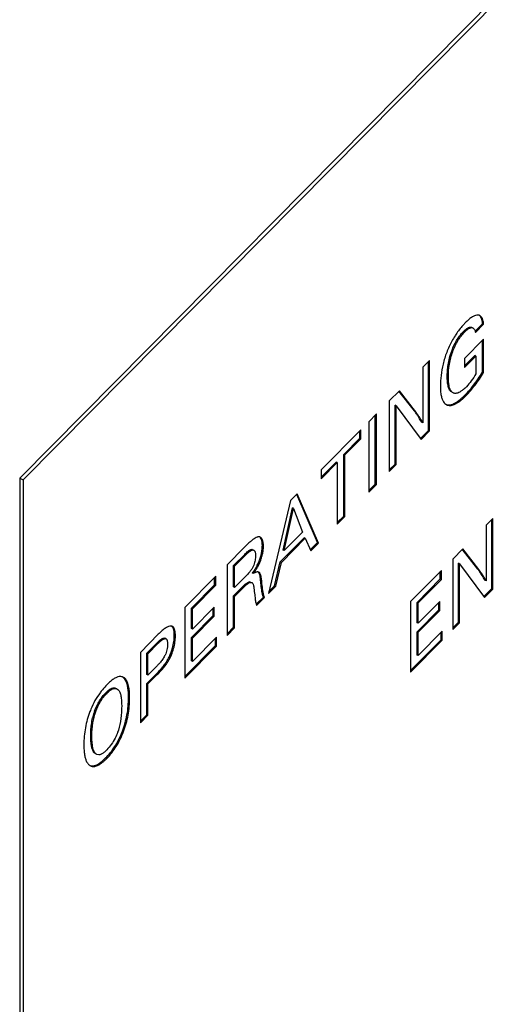
# Model space of a CAD drawing. Units: inches. Extents: x -169 to 275, y -212 to 89.
# Drawn here: x 170 to 172, y 8 to 11 of the extents above; entities that cross this region are included whole.
import ezdxf

# ---------------------------------------------------------------- set-up
doc = ezdxf.new("R2010")
doc.units = ezdxf.units.IN
doc.header["$LTSCALE"] = 1.87
doc.header["$MEASUREMENT"] = 0
doc.layers.get('0').update_dxf_attribs({"linetype": 'CONTINUOUS'})

msp = doc.modelspace()

# ---------------------------------------------------------------- linework, layer by layer
at = {"color": 7}
for p, q in [((174.2613, 13.8103), (170.2462, 9.7557)), ((174.2741, 13.8039), (170.2591, 9.7493)), ((171.9698, 10.3671), (171.9673, 10.3674)), ((171.9576, 10.3078), (171.9843, 10.3349)), ((171.9576, 10.3017), (171.9884, 10.3328)), ((171.9884, 10.3328), (171.9843, 10.3349)), ((171.9167, 10.3038), (171.9126, 10.3058)), ((171.9568, 10.3052), (171.9576, 10.3017)), ((171.9882, 10.277), (171.9167, 10.2048)), ((171.9841, 10.1535), (171.9841, 10.2729)), ((171.9882, 10.1514), (171.9882, 10.277)), ((171.8724, 10.23), (171.8683, 10.2321)), ((171.9167, 10.1768), (171.9554, 10.2159)), ((171.9167, 10.1707), (171.9595, 10.2138)), ((171.9167, 10.2048), (171.9167, 10.1707)), ((171.9595, 10.2138), (171.9554, 10.2159)), ((171.9595, 10.2138), (171.9595, 10.147)), ((171.7851, 10.1975), (171.7595, 10.1717)), ((171.7595, 10.1717), (171.7595, 9.9628)), ((171.781, 9.9344), (171.781, 10.1934)), ((171.7851, 9.9324), (171.7851, 10.1975)), ((171.8559, 10.1344), (171.8518, 10.1364)), ((171.9882, 10.1514), (171.9841, 10.1535)), ((171.6718, 10.083), (171.6342, 10.0451)), ((171.7283, 10.0075), (171.6702, 10.0818)), ((171.7324, 10.0054), (171.6718, 10.083)), ((171.9222, 10.0651), (171.9181, 10.0671)), ((171.6342, 10.0451), (171.6342, 9.7799)), ((171.6558, 9.8079), (171.6558, 10.0291)), ((171.6599, 10.0271), (171.6558, 10.0291)), ((171.6599, 9.8059), (171.6599, 10.0271)), ((171.6599, 10.0271), (171.7535, 9.9004)), ((171.8494, 10.0307), (171.8517, 10.0297)), ((171.8517, 10.0297), (171.8495, 10.0308)), ((171.5856, 9.9961), (171.5572, 9.9673)), ((171.5815, 9.7329), (171.5815, 9.9919)), ((171.5856, 9.7309), (171.5856, 9.9961)), ((171.7324, 10.0054), (171.7283, 10.0075)), ((171.7464, 9.9854), (171.7423, 9.9874)), ((171.7481, 9.9783), (171.7423, 9.9874)), ((171.5572, 9.9673), (171.5572, 9.7022)), ((171.7595, 9.9628), (171.7554, 9.9649)), ((171.5271, 9.937), (171.3783, 9.7867)), ((171.523, 9.9052), (171.523, 9.9328)), ((171.5271, 9.9032), (171.5271, 9.937)), ((171.7504, 9.9034), (171.781, 9.9344)), ((171.7535, 9.9004), (171.7851, 9.9324)), ((171.7851, 9.9324), (171.781, 9.9344)), ((171.4628, 9.8444), (171.523, 9.9052)), ((171.4669, 9.8423), (171.5271, 9.9032)), ((171.5271, 9.9032), (171.523, 9.9052)), ((171.4669, 9.8423), (171.4628, 9.8444)), ((171.4628, 9.613), (171.4628, 9.8444)), ((171.4669, 9.611), (171.4669, 9.8423)), ((171.3783, 9.7591), (171.4343, 9.8156)), ((171.3783, 9.7529), (171.4384, 9.8136)), ((171.4384, 9.8136), (171.4343, 9.8156)), ((171.4384, 9.8136), (171.4384, 9.5822)), ((171.6342, 9.7861), (171.6558, 9.8079)), ((171.6342, 9.7799), (171.6599, 9.8059)), ((171.6599, 9.8059), (171.6558, 9.8079)), ((171.3783, 9.7867), (171.3783, 9.7529)), ((170.2462, 9.7557), (170.2462, 2.6846)), ((170.2462, 9.7557), (170.2591, 9.7493)), ((170.2591, 9.7493), (170.2591, 2.6783)), ((171.5572, 9.7083), (171.5815, 9.7329)), ((171.5572, 9.7022), (171.5856, 9.7309)), ((171.5856, 9.7309), (171.5815, 9.7329)), ((171.2885, 9.696), (171.2634, 9.6707)), ((171.3645, 9.5137), (171.2863, 9.6938)), ((171.3686, 9.5117), (171.2885, 9.696)), ((171.2634, 9.6707), (171.1804, 9.3217)), ((171.2356, 9.4853), (171.2701, 9.6439)), ((171.2397, 9.4833), (171.2742, 9.6419)), ((171.2742, 9.6419), (171.2701, 9.6439)), ((171.2742, 9.6419), (171.3085, 9.5527)), ((171.4384, 9.5884), (171.4628, 9.613)), ((171.4669, 9.611), (171.4628, 9.613)), ((171.4384, 9.5822), (171.4669, 9.611)), ((172.0231, 9.6041), (171.9975, 9.5782)), ((171.9975, 9.5782), (171.9975, 9.3694)), ((172.019, 9.341), (172.019, 9.6)), ((172.0231, 9.3389), (172.0231, 9.6041)), ((171.3085, 9.5527), (171.2397, 9.4833)), ((171.1019, 9.5072), (171.0904, 9.4959)), ((171.1492, 9.5337), (171.1475, 9.5344)), ((171.1615, 9.5), (171.1574, 9.502)), ((171.2248, 9.4408), (171.3146, 9.5315)), ((171.2289, 9.4388), (171.3187, 9.5295)), ((171.3187, 9.5295), (171.3146, 9.5315)), ((171.3187, 9.5295), (171.3399, 9.4827)), ((171.338, 9.487), (171.3645, 9.5137)), ((171.3399, 9.4827), (171.3686, 9.5117)), ((171.3686, 9.5117), (171.3645, 9.5137)), ((171.0904, 9.4959), (171.0248, 9.4297)), ((171.0492, 9.4267), (171.0911, 9.469)), ((171.0533, 9.4247), (171.0952, 9.467)), ((171.0952, 9.467), (171.0911, 9.469)), ((171.158, 9.4693), (171.1539, 9.4713)), ((171.2397, 9.4833), (171.2356, 9.4853)), ((171.9097, 9.4896), (171.8721, 9.4516)), ((171.9663, 9.414), (171.9081, 9.4884)), ((171.9704, 9.412), (171.9097, 9.4896)), ((171.0248, 9.4297), (171.0248, 9.1646)), ((171.1464, 9.4345), (171.1423, 9.4366)), ((171.2035, 9.3512), (171.2248, 9.4408)), ((171.2076, 9.3492), (171.2289, 9.4388)), ((171.2289, 9.4388), (171.2248, 9.4408)), ((171.8721, 9.4516), (171.8721, 9.1865)), ((171.8978, 9.4337), (171.8937, 9.4357)), ((171.8937, 9.2145), (171.8937, 9.4357)), ((171.8978, 9.2125), (171.8978, 9.4337)), ((171.8978, 9.4337), (171.9914, 9.307)), ((171.0533, 9.4247), (171.0492, 9.4267)), ((171.0492, 9.3466), (171.0492, 9.4267)), ((171.0533, 9.3445), (171.0533, 9.4247)), ((171.1234, 9.3972), (171.1193, 9.3993)), ((171.1292, 9.4003), (171.1234, 9.3972)), ((171.1428, 9.4026), (171.14, 9.4031)), ((171.8295, 9.4086), (171.7138, 9.2918)), ((171.8254, 9.3769), (171.8254, 9.4045)), ((171.8295, 9.3748), (171.8295, 9.4086)), ((171.9704, 9.412), (171.9663, 9.414)), ((171.9843, 9.3919), (171.9802, 9.394)), ((171.986, 9.3849), (171.9802, 9.394)), ((170.9822, 9.3867), (170.8666, 9.2699)), ((170.8909, 9.2669), (170.9781, 9.355)), ((170.9781, 9.355), (170.9781, 9.3826)), ((170.9822, 9.3529), (170.9781, 9.355)), ((170.9822, 9.3529), (170.9822, 9.3867)), ((171.0952, 9.3869), (171.0533, 9.3445)), ((171.1121, 9.364), (171.108, 9.366)), ((171.1121, 9.364), (171.1175, 9.3639)), ((171.1528, 9.3861), (171.1487, 9.3881)), ((171.1567, 9.3526), (171.1526, 9.3546)), ((171.7382, 9.2888), (171.8254, 9.3769)), ((171.7423, 9.2867), (171.8295, 9.3748)), ((171.8295, 9.3748), (171.8254, 9.3769)), ((171.9975, 9.3694), (171.9934, 9.3714)), ((170.895, 9.2648), (170.9822, 9.3529)), ((171.0492, 9.313), (171.0842, 9.3483)), ((171.0533, 9.3445), (171.0492, 9.3466)), ((171.0533, 9.3109), (171.0883, 9.3463)), ((171.0883, 9.3463), (171.0842, 9.3483)), ((171.1286, 9.317), (171.1304, 9.3018)), ((171.1804, 9.3217), (171.2076, 9.3492)), ((171.1823, 9.3298), (171.2035, 9.3512)), ((171.2076, 9.3492), (171.2035, 9.3512)), ((171.9883, 9.31), (172.019, 9.341)), ((171.9914, 9.307), (172.0231, 9.3389)), ((172.0231, 9.3389), (172.019, 9.341)), ((171.0533, 9.3109), (171.0492, 9.313)), ((171.0492, 9.1953), (171.0492, 9.313)), ((171.0533, 9.1933), (171.0533, 9.3109)), ((171.1346, 9.2816), (171.1613, 9.3086)), ((171.1359, 9.2767), (171.1654, 9.3066)), ((171.1654, 9.3066), (171.1613, 9.3086)), ((171.7138, 9.2918), (171.7138, 9.0267)), ((171.7423, 9.2867), (171.7382, 9.2888)), ((171.7382, 9.2125), (171.7382, 9.2888)), ((171.8237, 9.2927), (171.7423, 9.2105)), ((171.7423, 9.2105), (171.7423, 9.2867)), ((171.8196, 9.2609), (171.8196, 9.2886)), ((171.8237, 9.2589), (171.8237, 9.2927)), ((170.8666, 9.2699), (170.8666, 9.0048)), ((170.895, 9.2648), (170.8909, 9.2669)), ((170.8909, 9.1906), (170.8909, 9.2669)), ((170.9764, 9.2708), (170.895, 9.1886)), ((170.895, 9.1886), (170.895, 9.2648)), ((170.9723, 9.239), (170.9723, 9.2667)), ((170.9764, 9.237), (170.9764, 9.2708)), ((171.7382, 9.1787), (171.8196, 9.2609)), ((171.7423, 9.1767), (171.8237, 9.2589)), ((171.8237, 9.2589), (171.8196, 9.2609)), ((170.8909, 9.1568), (170.9723, 9.239)), ((170.895, 9.1548), (170.9764, 9.237)), ((170.9764, 9.237), (170.9723, 9.239)), ((171.7423, 9.2105), (171.7382, 9.2125)), ((171.8721, 9.1926), (171.8937, 9.2145)), ((171.8721, 9.1865), (171.8978, 9.2125)), ((171.8978, 9.2125), (171.8937, 9.2145)), ((170.7667, 9.169), (170.6995, 9.1012)), ((170.895, 9.1886), (170.8909, 9.1906)), ((171.0248, 9.1707), (171.0492, 9.1953)), ((171.0248, 9.1646), (171.0533, 9.1933)), ((171.0533, 9.1933), (171.0492, 9.1953)), ((171.7423, 9.1767), (171.7382, 9.1787)), ((171.7382, 9.091), (171.7382, 9.1787)), ((171.8326, 9.1802), (171.7423, 9.089)), ((171.7423, 9.089), (171.7423, 9.1767)), ((171.8285, 9.1486), (171.8285, 9.1761)), ((171.8326, 9.1466), (171.8326, 9.1802)), ((170.7239, 9.0982), (170.7626, 9.1373)), ((170.728, 9.0962), (170.7667, 9.1352)), ((170.7667, 9.1352), (170.7626, 9.1373)), ((170.789, 9.1549), (170.7914, 9.1544)), ((170.7931, 9.1529), (170.789, 9.1549)), ((170.7954, 9.1523), (170.7913, 9.1543)), ((170.792, 9.1529), (170.7931, 9.1529)), ((170.7931, 9.1529), (170.7954, 9.1523)), ((170.831, 9.1621), (170.8269, 9.1642)), ((170.895, 9.1548), (170.8909, 9.1568)), ((170.8909, 9.0691), (170.8909, 9.1568)), ((170.9853, 9.1583), (170.895, 9.0671)), ((170.895, 9.0671), (170.895, 9.1548)), ((170.9812, 9.1267), (170.9812, 9.1542)), ((170.9853, 9.1247), (170.9853, 9.1583)), ((171.7138, 9.0328), (171.8285, 9.1486)), ((171.7138, 9.0267), (171.8326, 9.1466)), ((171.8326, 9.1466), (171.8285, 9.1486)), ((170.6995, 9.1012), (170.6995, 8.8361)), ((170.728, 9.0962), (170.7239, 9.0982)), ((170.7239, 9.0181), (170.7239, 9.0982)), ((170.728, 9.016), (170.728, 9.0962)), ((170.8244, 9.1158), (170.8203, 9.1178)), ((170.8666, 9.0109), (170.9812, 9.1267)), ((170.8666, 9.0048), (170.9853, 9.1247)), ((170.9853, 9.1247), (170.9812, 9.1267)), ((170.8046, 9.0688), (170.8005, 9.0708)), ((170.895, 9.0671), (170.8909, 9.0691)), ((171.7423, 9.089), (171.7382, 9.091)), ((170.7633, 9.0517), (170.728, 9.016)), ((170.6365, 9.0071), (170.6348, 9.0079)), ((170.6365, 9.0071), (170.6348, 9.0079)), ((170.7239, 8.9845), (170.7587, 9.0196)), ((170.728, 9.016), (170.7239, 9.0181)), ((170.728, 8.9824), (170.7239, 8.9845)), ((170.7239, 8.8668), (170.7239, 8.9845)), ((170.728, 8.9824), (170.7628, 9.0176)), ((170.7628, 9.0176), (170.7587, 9.0196)), ((170.5734, 8.9472), (170.5693, 8.9493)), ((170.6114, 8.9643), (170.6146, 8.9623)), ((170.728, 8.8648), (170.728, 8.9824)), ((170.659, 8.9297), (170.6549, 8.9317)), ((170.5317, 8.8789), (170.5276, 8.881)), ((170.6995, 8.8422), (170.7239, 8.8668)), ((170.6995, 8.8361), (170.728, 8.8648)), ((170.728, 8.8648), (170.7239, 8.8668)), ((170.6362, 8.8035), (170.6321, 8.8055)), ((170.5173, 8.7889), (170.5132, 8.7909)), ((170.5244, 8.7313), (170.5203, 8.7333)), ((170.5436, 8.7164), (170.5358, 8.718)), ((170.5597, 8.6958), (170.569, 8.7047)), ((170.5731, 8.7027), (170.569, 8.7047)), ((170.5104, 8.6762), (170.5121, 8.6753))]:
    msp.add_line(p, q, dxfattribs=at)
for centre, radius, start, end in [((171.6536, 10.3288), 0.3721, 315.3065, 319.4306), ((171.6227, 10.356), 0.4133, 319.3561, 320.3444), ((171.1391, 9.3892), 0.0139, 86.5063, 90.0578), ((171.1398, 9.393), 0.01, 63.7091, 72.2504), ((170.6435, 9.1642), 0.1872, 329.3477, 345.0005), ((170.6397, 9.1662), 0.1869, 334.4562, 345.0059), ((170.6377, 9.1672), 0.1892, 329.3762, 333.5922), ((170.6392, 9.1664), 0.1874, 333.6, 334.4565), ((170.6243, 8.9868), 0.0236, 63.6452, 69.5836), ((170.7721, 8.7853), 0.2778, 140.8352, 143.7993), ((170.7692, 8.7877), 0.274, 135.2892, 140.8374), ((170.8187, 8.7601), 0.3309, 157.3866, 158.9134), ((170.7524, 8.8017), 0.2384, 162.2274, 166.9334), ((170.7378, 8.8062), 0.2231, 160.4226, 162.1767), ((170.3823, 8.8885), 0.262, 320.9342, 324.2112), ((170.3891, 8.8828), 0.2532, 315.2873, 320.9543)]:
    msp.add_arc(centre, radius, start, end, dxfattribs=at)
for points, knots in [([(171.9673, 10.3674), (171.964, 10.3676), (171.9586, 10.3667), (171.9517, 10.3638), (171.9458, 10.3607), (171.9396, 10.3565), (171.9304, 10.3493), (171.9237, 10.343), (171.9191, 10.3384)], [0, 0, 0, 0, 0.172671, 0.274813, 0.389862, 0.519098, 0.66345, 1, 1, 1, 1]), ([(171.974, 10.3657), (171.9736, 10.3659), (171.9723, 10.3665), (171.9709, 10.3669), (171.9698, 10.3671)], [0, 0, 0, 0, 0.248017, 1, 1, 1, 1]), ([(171.9803, 10.3548), (171.9794, 10.3572), (171.9773, 10.3614), (171.9741, 10.365), (171.9723, 10.3662)], [0, 0, 0, 0, 0.540151, 1, 1, 1, 1]), ([(171.9884, 10.3328), (171.9881, 10.3369), (171.9871, 10.3443), (171.9846, 10.3528), (171.9819, 10.3582), (171.9796, 10.3614), (171.977, 10.3639), (171.975, 10.3652), (171.974, 10.3657)], [0, 0, 0, 0, 0.328534, 0.595699, 0.709675, 0.813093, 0.908721, 1, 1, 1, 1]), ([(171.9843, 10.3349), (171.984, 10.3386), (171.9832, 10.3453), (171.9814, 10.352), (171.9803, 10.3548)], [0, 0, 0, 0, 0.546021, 1, 1, 1, 1]), ([(171.9191, 10.3384), (171.9161, 10.3353), (171.9036, 10.3219), (171.8925, 10.3073), (171.8849, 10.2956)], [0, 0, 0, 0, 0.237961, 1, 1, 1, 1]), ([(171.9126, 10.3058), (171.9154, 10.3086), (171.9196, 10.3126), (171.9255, 10.3171), (171.9296, 10.3196), (171.9336, 10.3215), (171.9373, 10.3224), (171.9408, 10.3225), (171.9429, 10.3218), (171.9439, 10.3213)], [0, 0, 0, 0, 0.32188, 0.46774, 0.600593, 0.719186, 0.823359, 0.915064, 1, 1, 1, 1]), ([(171.9167, 10.3038), (171.9198, 10.3069), (171.9243, 10.3111), (171.9305, 10.3157), (171.9346, 10.3181), (171.9384, 10.3197), (171.9419, 10.3205), (171.9451, 10.3204), (171.9471, 10.3198), (171.948, 10.3193)], [0, 0, 0, 0, 0.355081, 0.501721, 0.629167, 0.739217, 0.834642, 0.91963, 1, 1, 1, 1]), ([(171.948, 10.3193), (171.9489, 10.3189), (171.9506, 10.3177), (171.952, 10.3161), (171.9526, 10.3151)], [0, 0, 0, 0, 0.476119, 1, 1, 1, 1]), ([(171.9526, 10.3151), (171.9536, 10.3138), (171.9552, 10.3106), (171.9563, 10.3071), (171.9568, 10.3052)], [0, 0, 0, 0, 0.45431, 1, 1, 1, 1]), ([(171.8849, 10.2956), (171.8835, 10.2936), (171.878, 10.2851), (171.8729, 10.2764), (171.8692, 10.2698)], [0, 0, 0, 0, 0.243802, 1, 1, 1, 1]), ([(171.8724, 10.23), (171.875, 10.2374), (171.8808, 10.2514), (171.8911, 10.2711), (171.903, 10.2886), (171.912, 10.299), (171.9167, 10.3038)], [0, 0, 0, 0, 0.269916, 0.525041, 0.767522, 1, 1, 1, 1]), ([(171.8809, 10.2612), (171.882, 10.2633), (171.8863, 10.2715), (171.8912, 10.2793), (171.8952, 10.2849)], [0, 0, 0, 0, 0.254593, 1, 1, 1, 1]), ([(171.8952, 10.2849), (171.8965, 10.2869), (171.9019, 10.2942), (171.9079, 10.3011), (171.9126, 10.3058)], [0, 0, 0, 0, 0.263786, 1, 1, 1, 1]), ([(171.8692, 10.2698), (171.8618, 10.2562), (171.8486, 10.2282), (171.8395, 10.1987), (171.8361, 10.1838)], [0, 0, 0, 0, 0.503664, 1, 1, 1, 1]), ([(171.8683, 10.2321), (171.8691, 10.2345), (171.8729, 10.2444), (171.8772, 10.2541), (171.8809, 10.2612)], [0, 0, 0, 0, 0.246133, 1, 1, 1, 1]), ([(171.8518, 10.1364), (171.8518, 10.1436), (171.8523, 10.1585), (171.855, 10.1817), (171.86, 10.2066), (171.8651, 10.2235), (171.8683, 10.2321)], [0, 0, 0, 0, 0.220095, 0.458436, 0.718222, 1, 1, 1, 1]), ([(171.8559, 10.1344), (171.8559, 10.1507), (171.8585, 10.1833), (171.8669, 10.2149), (171.8724, 10.23)], [0, 0, 0, 0, 0.502976, 1, 1, 1, 1]), ([(171.8361, 10.1838), (171.8328, 10.1696), (171.8278, 10.1422), (171.8259, 10.1145), (171.8259, 10.1013)], [0, 0, 0, 0, 0.524887, 1, 1, 1, 1]), ([(171.8696, 10.0775), (171.8678, 10.0784), (171.8645, 10.0809), (171.8606, 10.0861), (171.8576, 10.0925), (171.8553, 10.0999), (171.8536, 10.1082), (171.8521, 10.1204), (171.8518, 10.1299), (171.8518, 10.1364)], [0, 0, 0, 0, 0.092394, 0.191938, 0.301751, 0.4228, 0.554395, 0.695234, 1, 1, 1, 1]), ([(171.8737, 10.0755), (171.8722, 10.0763), (171.8693, 10.0784), (171.8656, 10.0827), (171.8626, 10.0883), (171.8601, 10.0952), (171.8582, 10.1032), (171.8569, 10.1125), (171.8561, 10.123), (171.8559, 10.1305), (171.8559, 10.1344)], [0, 0, 0, 0, 0.079692, 0.166366, 0.264333, 0.376604, 0.50518, 0.651388, 0.816121, 1, 1, 1, 1]), ([(171.9222, 10.0651), (171.9343, 10.0773), (171.958, 10.1049), (171.9782, 10.1351), (171.9882, 10.1514)], [0, 0, 0, 0, 0.472795, 1, 1, 1, 1]), ([(171.9595, 10.147), (171.9541, 10.1377), (171.9432, 10.1208), (171.9302, 10.1053), (171.9236, 10.0986)], [0, 0, 0, 0, 0.532251, 1, 1, 1, 1]), ([(171.9626, 10.1207), (171.9644, 10.1233), (171.9719, 10.134), (171.9789, 10.145), (171.9841, 10.1535)], [0, 0, 0, 0, 0.243059, 1, 1, 1, 1]), ([(171.8259, 10.1013), (171.8259, 10.0948), (171.8262, 10.0828), (171.8283, 10.0662), (171.8319, 10.0525), (171.8356, 10.0447), (171.8377, 10.0415)], [0, 0, 0, 0, 0.31513, 0.584051, 0.810354, 1, 1, 1, 1]), ([(171.9236, 10.0986), (171.9202, 10.0952), (171.9137, 10.089), (171.9067, 10.0835), (171.9033, 10.0812)], [0, 0, 0, 0, 0.541841, 1, 1, 1, 1]), ([(171.9409, 10.0923), (171.9427, 10.0945), (171.9503, 10.1038), (171.9574, 10.1133), (171.9626, 10.1207)], [0, 0, 0, 0, 0.243334, 1, 1, 1, 1]), ([(171.8517, 10.0297), (171.8539, 10.0289), (171.8586, 10.0278), (171.8662, 10.028), (171.8742, 10.03), (171.8828, 10.0337), (171.8919, 10.0391), (171.9016, 10.0461), (171.9119, 10.0549), (171.9187, 10.0615), (171.9222, 10.0651)], [0, 0, 0, 0, 0.084025, 0.172845, 0.27129, 0.382931, 0.510224, 0.654814, 0.817817, 1, 1, 1, 1]), ([(171.9033, 10.0812), (171.9005, 10.0794), (171.8953, 10.0764), (171.8874, 10.0736), (171.8811, 10.0732), (171.8767, 10.0741), (171.8746, 10.075), (171.8737, 10.0755)], [0, 0, 0, 0, 0.310784, 0.570046, 0.792121, 0.896286, 1, 1, 1, 1]), ([(171.8965, 10.0476), (171.9001, 10.0504), (171.9075, 10.0567), (171.9145, 10.0635), (171.9181, 10.0671)], [0, 0, 0, 0, 0.471466, 1, 1, 1, 1]), ([(171.8377, 10.0415), (171.8393, 10.0392), (171.8427, 10.035), (171.8471, 10.0319), (171.8494, 10.0307)], [0, 0, 0, 0, 0.518896, 1, 1, 1, 1]), ([(171.8492, 10.0312), (171.8508, 10.0307), (171.8541, 10.03), (171.8603, 10.0299), (171.868, 10.0313), (171.8771, 10.0349), (171.8867, 10.0404), (171.8932, 10.045), (171.8965, 10.0476)], [0, 0, 0, 0, 0.095872, 0.19545, 0.35787, 0.542902, 0.755799, 1, 1, 1, 1]), ([(171.7423, 9.9874), (171.7396, 9.9916), (171.7358, 9.9973), (171.731, 10.0039), (171.7292, 10.0064), (171.7283, 10.0075)], [0, 0, 0, 0, 0.61575, 0.836219, 1, 1, 1, 1]), ([(171.7464, 9.9854), (171.7437, 9.9896), (171.7399, 9.9952), (171.7351, 10.0019), (171.7333, 10.0044), (171.7324, 10.0054)], [0, 0, 0, 0, 0.61575, 0.836219, 1, 1, 1, 1]), ([(171.7595, 9.9628), (171.7589, 9.9643), (171.7574, 9.9675), (171.7544, 9.9727), (171.7507, 9.9787), (171.7479, 9.983), (171.7464, 9.9854)], [0, 0, 0, 0, 0.182815, 0.409184, 0.681069, 1, 1, 1, 1]), ([(171.7554, 9.9649), (171.7546, 9.9669), (171.7522, 9.9715), (171.7496, 9.9759), (171.7481, 9.9783)], [0, 0, 0, 0, 0.432575, 1, 1, 1, 1]), ([(171.1375, 9.5335), (171.1351, 9.5325), (171.1298, 9.5298), (171.1215, 9.5241), (171.112, 9.5164), (171.1054, 9.5105), (171.1019, 9.5072)], [0, 0, 0, 0, 0.176489, 0.400439, 0.67445, 1, 1, 1, 1]), ([(171.1475, 9.5344), (171.1461, 9.5349), (171.1436, 9.5351), (171.1403, 9.5344), (171.1385, 9.5338), (171.1375, 9.5335)], [0, 0, 0, 0, 0.436951, 0.699564, 1, 1, 1, 1]), ([(171.1557, 9.5197), (171.1553, 9.5211), (171.1546, 9.5239), (171.1525, 9.5286), (171.1504, 9.5317), (171.1486, 9.5333)], [0, 0, 0, 0, 0.2878, 0.54732, 1, 1, 1, 1]), ([(171.1615, 9.5), (171.1615, 9.5042), (171.1612, 9.5101), (171.1599, 9.5175), (171.1586, 9.5221), (171.1568, 9.526), (171.1547, 9.5293), (171.1522, 9.5319), (171.1502, 9.5332), (171.1491, 9.5337)], [0, 0, 0, 0, 0.331435, 0.472509, 0.598653, 0.711626, 0.813866, 0.908636, 1, 1, 1, 1]), ([(171.1539, 9.4713), (171.155, 9.4766), (171.1567, 9.4868), (171.1574, 9.4972), (171.1574, 9.502)], [0, 0, 0, 0, 0.527019, 1, 1, 1, 1]), ([(171.1574, 9.502), (171.1574, 9.5052), (171.1572, 9.5112), (171.1563, 9.517), (171.1557, 9.5197)], [0, 0, 0, 0, 0.539642, 1, 1, 1, 1]), ([(171.0911, 9.469), (171.0932, 9.4712), (171.0974, 9.4753), (171.1018, 9.4791), (171.1041, 9.4809)], [0, 0, 0, 0, 0.515142, 1, 1, 1, 1]), ([(171.0952, 9.467), (171.097, 9.4688), (171.1003, 9.472), (171.1051, 9.4764), (171.1095, 9.48), (171.1134, 9.4827), (171.1169, 9.4846), (171.1199, 9.4858), (171.1225, 9.4861), (171.1241, 9.4857), (171.1247, 9.4853)], [0, 0, 0, 0, 0.20613, 0.386998, 0.543029, 0.674871, 0.783589, 0.871069, 0.940912, 1, 1, 1, 1]), ([(171.1041, 9.4809), (171.1059, 9.4823), (171.1086, 9.4843), (171.1123, 9.4864), (171.1141, 9.4872), (171.115, 9.4874)], [0, 0, 0, 0, 0.539235, 0.781425, 1, 1, 1, 1]), ([(171.115, 9.4874), (171.1155, 9.4876), (171.1165, 9.4879), (171.118, 9.488), (171.1194, 9.4879), (171.1202, 9.4875), (171.1206, 9.4873)], [0, 0, 0, 0, 0.280079, 0.537448, 0.774671, 1, 1, 1, 1]), ([(171.1247, 9.4853), (171.1255, 9.4848), (171.1271, 9.4836), (171.1289, 9.4811), (171.1303, 9.4778), (171.1309, 9.4754), (171.1312, 9.4741)], [0, 0, 0, 0, 0.212222, 0.440788, 0.699969, 1, 1, 1, 1]), ([(171.132, 9.4641), (171.132, 9.4584), (171.1306, 9.4464), (171.1272, 9.4349), (171.125, 9.429)], [0, 0, 0, 0, 0.471739, 1, 1, 1, 1]), ([(171.1312, 9.4741), (171.1315, 9.4726), (171.1319, 9.4692), (171.132, 9.4659), (171.132, 9.4641)], [0, 0, 0, 0, 0.464742, 1, 1, 1, 1]), ([(171.1464, 9.4345), (171.149, 9.4403), (171.1535, 9.4517), (171.1568, 9.4635), (171.158, 9.4693)], [0, 0, 0, 0, 0.517577, 1, 1, 1, 1]), ([(171.1472, 9.4486), (171.1479, 9.4505), (171.1506, 9.4579), (171.1527, 9.4656), (171.1539, 9.4713)], [0, 0, 0, 0, 0.257963, 1, 1, 1, 1]), ([(171.158, 9.4693), (171.1591, 9.4746), (171.1608, 9.4848), (171.1615, 9.4951), (171.1615, 9.5)], [0, 0, 0, 0, 0.527019, 1, 1, 1, 1]), ([(171.125, 9.429), (171.1237, 9.4256), (171.1205, 9.4186), (171.1139, 9.4083), (171.1054, 9.3975), (171.0988, 9.3905), (171.0952, 9.3869)], [0, 0, 0, 0, 0.209093, 0.443323, 0.70616, 1, 1, 1, 1]), ([(171.1234, 9.3972), (171.1281, 9.4033), (171.1366, 9.4152), (171.1436, 9.4282), (171.1464, 9.4345)], [0, 0, 0, 0, 0.524622, 1, 1, 1, 1]), ([(171.1366, 9.4252), (171.1372, 9.4261), (171.1392, 9.4299), (171.1411, 9.4337), (171.1423, 9.4366)], [0, 0, 0, 0, 0.255972, 1, 1, 1, 1]), ([(171.1423, 9.4366), (171.1428, 9.4376), (171.1445, 9.4415), (171.1461, 9.4455), (171.1472, 9.4486)], [0, 0, 0, 0, 0.255845, 1, 1, 1, 1]), ([(171.1193, 9.3993), (171.1202, 9.4004), (171.1236, 9.4048), (171.1268, 9.4093), (171.1291, 9.4128)], [0, 0, 0, 0, 0.256398, 1, 1, 1, 1]), ([(171.1291, 9.4128), (171.1298, 9.4138), (171.1324, 9.4179), (171.1349, 9.422), (171.1366, 9.4252)], [0, 0, 0, 0, 0.256193, 1, 1, 1, 1]), ([(171.1345, 9.4024), (171.1341, 9.4023), (171.1323, 9.4017), (171.1306, 9.401), (171.1292, 9.4003)], [0, 0, 0, 0, 0.228705, 1, 1, 1, 1]), ([(171.1391, 9.4031), (171.1388, 9.4031), (171.1372, 9.403), (171.1357, 9.4027), (171.1345, 9.4024)], [0, 0, 0, 0, 0.226293, 1, 1, 1, 1]), ([(171.1487, 9.3881), (171.1483, 9.3905), (171.1472, 9.3948), (171.1452, 9.3988), (171.1441, 9.4005)], [0, 0, 0, 0, 0.5373, 1, 1, 1, 1]), ([(171.1482, 9.3985), (171.1477, 9.3992), (171.1465, 9.4006), (171.145, 9.4016), (171.1442, 9.402)], [0, 0, 0, 0, 0.515485, 1, 1, 1, 1]), ([(171.1528, 9.3861), (171.1524, 9.3884), (171.1513, 9.3928), (171.1493, 9.3968), (171.1482, 9.3985)], [0, 0, 0, 0, 0.5373, 1, 1, 1, 1]), ([(171.9802, 9.394), (171.9775, 9.3982), (171.9737, 9.4038), (171.969, 9.4105), (171.9671, 9.413), (171.9663, 9.414)], [0, 0, 0, 0, 0.61575, 0.836219, 1, 1, 1, 1]), ([(171.9843, 9.3919), (171.9816, 9.3961), (171.9778, 9.4018), (171.9731, 9.4085), (171.9712, 9.411), (171.9704, 9.412)], [0, 0, 0, 0, 0.61575, 0.836219, 1, 1, 1, 1]), ([(171.9975, 9.3694), (171.9969, 9.3709), (171.9953, 9.3741), (171.9924, 9.3792), (171.9886, 9.3853), (171.9859, 9.3896), (171.9843, 9.3919)], [0, 0, 0, 0, 0.182815, 0.409185, 0.681069, 1, 1, 1, 1]), ([(171.0842, 9.3483), (171.0862, 9.3504), (171.0902, 9.3542), (171.0962, 9.3592), (171.102, 9.3633), (171.106, 9.3654), (171.108, 9.366)], [0, 0, 0, 0, 0.284499, 0.550348, 0.791272, 1, 1, 1, 1]), ([(171.0883, 9.3463), (171.0906, 9.3486), (171.0948, 9.3527), (171.1011, 9.3579), (171.1067, 9.3617), (171.1104, 9.3634), (171.1121, 9.364)], [0, 0, 0, 0, 0.321822, 0.594052, 0.818924, 1, 1, 1, 1]), ([(171.108, 9.366), (171.1089, 9.3663), (171.1108, 9.3667), (171.1126, 9.3663), (171.1134, 9.3659)], [0, 0, 0, 0, 0.535744, 1, 1, 1, 1]), ([(171.1175, 9.3639), (171.1184, 9.3634), (171.1201, 9.362), (171.1211, 9.3602), (171.1217, 9.3591)], [0, 0, 0, 0, 0.450407, 1, 1, 1, 1]), ([(171.1217, 9.3591), (171.1222, 9.3579), (171.1232, 9.3551), (171.1238, 9.3523), (171.1241, 9.3507)], [0, 0, 0, 0, 0.451825, 1, 1, 1, 1]), ([(171.1526, 9.3546), (171.1522, 9.3585), (171.1515, 9.3656), (171.1504, 9.3752), (171.1495, 9.3824), (171.1489, 9.3865), (171.1487, 9.3881)], [0, 0, 0, 0, 0.351332, 0.635231, 0.85151, 1, 1, 1, 1]), ([(171.1613, 9.3086), (171.1602, 9.312), (171.1582, 9.3193), (171.155, 9.3346), (171.1535, 9.3465), (171.1526, 9.3546)], [0, 0, 0, 0, 0.232746, 0.478311, 1, 1, 1, 1]), ([(171.1567, 9.3526), (171.1563, 9.3565), (171.1555, 9.3636), (171.1545, 9.3731), (171.1536, 9.3804), (171.153, 9.3844), (171.1528, 9.3861)], [0, 0, 0, 0, 0.351332, 0.635231, 0.85151, 1, 1, 1, 1]), ([(171.9934, 9.3714), (171.9925, 9.3735), (171.9902, 9.378), (171.9876, 9.3824), (171.986, 9.3849)], [0, 0, 0, 0, 0.432576, 1, 1, 1, 1]), ([(171.1241, 9.3507), (171.1246, 9.3479), (171.1265, 9.3368), (171.1278, 9.3255), (171.1286, 9.317)], [0, 0, 0, 0, 0.246607, 1, 1, 1, 1]), ([(171.1654, 9.3066), (171.1644, 9.3096), (171.1626, 9.3163), (171.1593, 9.3316), (171.1576, 9.3439), (171.1567, 9.3526)], [0, 0, 0, 0, 0.207268, 0.442415, 1, 1, 1, 1]), ([(171.1304, 9.3018), (171.1311, 9.297), (171.1322, 9.2902), (171.1342, 9.2819), (171.1353, 9.2783), (171.1359, 9.2767)], [0, 0, 0, 0, 0.569478, 0.801749, 1, 1, 1, 1]), ([(170.814, 9.1998), (170.811, 9.2), (170.806, 9.1988), (170.7995, 9.1958), (170.7938, 9.1924), (170.7877, 9.188), (170.7783, 9.1804), (170.7714, 9.1738), (170.7667, 9.169)], [0, 0, 0, 0, 0.158521, 0.257524, 0.371915, 0.502757, 0.65076, 1, 1, 1, 1]), ([(170.8193, 9.1985), (170.8185, 9.1989), (170.8168, 9.1995), (170.8149, 9.1998), (170.814, 9.1998)], [0, 0, 0, 0, 0.489788, 1, 1, 1, 1]), ([(170.824, 9.1884), (170.8236, 9.1896), (170.8228, 9.1918), (170.8208, 9.1957), (170.8188, 9.1981), (170.8172, 9.1993)], [0, 0, 0, 0, 0.289256, 0.549007, 1, 1, 1, 1]), ([(170.831, 9.1621), (170.831, 9.1667), (170.8307, 9.1733), (170.8295, 9.1814), (170.8282, 9.1864), (170.8266, 9.1906), (170.8246, 9.194), (170.8222, 9.1967), (170.8203, 9.198), (170.8193, 9.1985)], [0, 0, 0, 0, 0.345168, 0.490185, 0.618032, 0.730201, 0.8289, 0.917354, 1, 1, 1, 1]), ([(170.8269, 9.1642), (170.8269, 9.1687), (170.8266, 9.1752), (170.8254, 9.1833), (170.8245, 9.1868), (170.824, 9.1884)], [0, 0, 0, 0, 0.557919, 0.792726, 1, 1, 1, 1]), ([(170.7626, 9.1373), (170.7649, 9.1396), (170.7693, 9.1439), (170.7751, 9.1487), (170.7797, 9.1518), (170.7829, 9.1536), (170.786, 9.1547), (170.7881, 9.155), (170.789, 9.1549)], [0, 0, 0, 0, 0.297925, 0.572671, 0.697701, 0.811559, 0.912648, 1, 1, 1, 1]), ([(170.7667, 9.1352), (170.7692, 9.1378), (170.774, 9.1424), (170.78, 9.1473), (170.7843, 9.1501), (170.7871, 9.1515), (170.7896, 9.1525), (170.7912, 9.1528), (170.792, 9.1529)], [0, 0, 0, 0, 0.349846, 0.629282, 0.744003, 0.843099, 0.92781, 1, 1, 1, 1]), ([(170.8015, 9.1323), (170.8015, 9.1251), (170.8, 9.1109), (170.7953, 9.0973), (170.7923, 9.0909)], [0, 0, 0, 0, 0.505588, 1, 1, 1, 1]), ([(170.7954, 9.1523), (170.7961, 9.152), (170.7973, 9.151), (170.7987, 9.149), (170.7999, 9.1463), (170.8004, 9.1443), (170.8006, 9.1432)], [0, 0, 0, 0, 0.197162, 0.420469, 0.685047, 1, 1, 1, 1]), ([(170.8006, 9.1432), (170.8009, 9.1415), (170.8014, 9.1379), (170.8015, 9.1343), (170.8015, 9.1323)], [0, 0, 0, 0, 0.456321, 1, 1, 1, 1]), ([(170.8203, 9.1178), (170.8224, 9.1256), (170.8256, 9.141), (170.8269, 9.1566), (170.8269, 9.1642)], [0, 0, 0, 0, 0.517482, 1, 1, 1, 1]), ([(170.8244, 9.1158), (170.8265, 9.1236), (170.8297, 9.1389), (170.831, 9.1546), (170.831, 9.1621)], [0, 0, 0, 0, 0.517482, 1, 1, 1, 1]), ([(170.7628, 9.0176), (170.7673, 9.0221), (170.7758, 9.031), (170.7872, 9.0442), (170.7968, 9.0566), (170.8022, 9.0648), (170.8046, 9.0688)], [0, 0, 0, 0, 0.291218, 0.554107, 0.789866, 1, 1, 1, 1]), ([(170.7747, 9.0642), (170.7738, 9.0631), (170.7702, 9.0588), (170.7663, 9.0547), (170.7633, 9.0517)], [0, 0, 0, 0, 0.241742, 1, 1, 1, 1]), ([(170.7923, 9.0909), (170.7901, 9.0863), (170.7847, 9.077), (170.7783, 9.0685), (170.7747, 9.0642)], [0, 0, 0, 0, 0.475469, 1, 1, 1, 1]), ([(170.7909, 9.0564), (170.7918, 9.0577), (170.7952, 9.0623), (170.7983, 9.0672), (170.8005, 9.0708)], [0, 0, 0, 0, 0.263588, 1, 1, 1, 1]), ([(170.7587, 9.0196), (170.7603, 9.0212), (170.7665, 9.0276), (170.7726, 9.0341), (170.7769, 9.039)], [0, 0, 0, 0, 0.263323, 1, 1, 1, 1]), ([(170.7769, 9.039), (170.7782, 9.0405), (170.783, 9.0462), (170.7876, 9.052), (170.7909, 9.0564)], [0, 0, 0, 0, 0.264132, 1, 1, 1, 1]), ([(170.6192, 9.01), (170.6159, 9.0094), (170.6087, 9.007), (170.5979, 9.0009), (170.5862, 8.9918), (170.5785, 8.9845), (170.5744, 8.9805)], [0, 0, 0, 0, 0.188417, 0.413801, 0.682977, 1, 1, 1, 1]), ([(170.6326, 9.0089), (170.6305, 9.0097), (170.6261, 9.0107), (170.6215, 9.0104), (170.6192, 9.01)], [0, 0, 0, 0, 0.484593, 1, 1, 1, 1]), ([(170.6439, 8.9965), (170.6425, 8.9989), (170.6395, 9.0034), (170.6355, 9.007), (170.6334, 9.0084)], [0, 0, 0, 0, 0.528064, 1, 1, 1, 1]), ([(170.659, 8.9297), (170.659, 8.9348), (170.6588, 8.9444), (170.6578, 8.9581), (170.656, 8.9702), (170.6536, 8.9807), (170.6505, 8.9897), (170.6467, 8.9971), (170.6421, 9.003), (170.6384, 9.0059), (170.6365, 9.0071)], [0, 0, 0, 0, 0.182189, 0.345886, 0.491686, 0.620435, 0.733359, 0.832276, 0.919876, 1, 1, 1, 1]), ([(170.6549, 8.9317), (170.6549, 8.9387), (170.6545, 8.9516), (170.6526, 8.9694), (170.6493, 8.9842), (170.6459, 8.9928), (170.6439, 8.9965)], [0, 0, 0, 0, 0.314552, 0.584081, 0.811138, 1, 1, 1, 1]), ([(170.5479, 8.9493), (170.541, 8.9399), (170.5282, 8.9199), (170.5179, 8.8985), (170.5133, 8.8874)], [0, 0, 0, 0, 0.493846, 1, 1, 1, 1]), ([(170.5276, 8.881), (170.5299, 8.8876), (170.5352, 8.9006), (170.5451, 8.9189), (170.5565, 8.9353), (170.565, 8.9449), (170.5693, 8.9493)], [0, 0, 0, 0, 0.260394, 0.522982, 0.772831, 1, 1, 1, 1]), ([(170.5317, 8.8789), (170.5363, 8.8919), (170.5449, 8.9106), (170.5602, 8.9328), (170.5688, 8.9426), (170.5734, 8.9472)], [0, 0, 0, 0, 0.513014, 0.758455, 1, 1, 1, 1]), ([(170.5693, 8.9493), (170.5727, 8.9527), (170.5778, 8.9574), (170.5851, 8.9626), (170.5901, 8.9655), (170.5949, 8.9673), (170.5995, 8.9681), (170.6037, 8.9678), (170.6062, 8.967), (170.6074, 8.9664)], [0, 0, 0, 0, 0.326989, 0.472329, 0.602882, 0.718605, 0.820832, 0.912876, 1, 1, 1, 1]), ([(170.5734, 8.9472), (170.5753, 8.9491), (170.5789, 8.9527), (170.5844, 8.9573), (170.5897, 8.9609), (170.5946, 8.9636), (170.5992, 8.9653), (170.6036, 8.9661), (170.6078, 8.9658), (170.6103, 8.9649), (170.6115, 8.9644)], [0, 0, 0, 0, 0.181617, 0.343485, 0.486589, 0.612355, 0.722884, 0.821255, 0.911797, 1, 1, 1, 1]), ([(170.6146, 8.9623), (170.6173, 8.9601), (170.6207, 8.9553), (170.6237, 8.9479), (170.6257, 8.9407), (170.6273, 8.9325), (170.6288, 8.9192), (170.6292, 8.9086), (170.6292, 8.9011)], [0, 0, 0, 0, 0.162252, 0.2617, 0.375914, 0.506139, 0.653217, 1, 1, 1, 1]), ([(170.6321, 8.8055), (170.6396, 8.8255), (170.6512, 8.8671), (170.6549, 8.9101), (170.6549, 8.9317)], [0, 0, 0, 0, 0.496504, 1, 1, 1, 1]), ([(170.6362, 8.8035), (170.6437, 8.8234), (170.6552, 8.8651), (170.659, 8.9081), (170.659, 8.9297)], [0, 0, 0, 0, 0.496504, 1, 1, 1, 1]), ([(170.51, 8.8792), (170.5062, 8.8694), (170.4995, 8.8493), (170.4924, 8.8182), (170.4881, 8.7863), (170.4872, 8.7646), (170.4872, 8.7537)], [0, 0, 0, 0, 0.246498, 0.49381, 0.74424, 1, 1, 1, 1]), ([(170.5173, 8.7889), (170.5173, 8.8046), (170.5194, 8.8352), (170.5267, 8.8651), (170.5317, 8.8789)], [0, 0, 0, 0, 0.516784, 1, 1, 1, 1]), ([(170.6292, 8.9011), (170.6292, 8.8848), (170.6274, 8.8539), (170.6211, 8.8235), (170.6167, 8.8096)], [0, 0, 0, 0, 0.526829, 1, 1, 1, 1]), ([(170.5132, 8.7909), (170.5132, 8.7959), (170.5137, 8.8176), (170.5164, 8.8393), (170.5202, 8.8556)], [0, 0, 0, 0, 0.229822, 1, 1, 1, 1]), ([(170.5731, 8.7027), (170.5798, 8.7095), (170.5927, 8.724), (170.6096, 8.7482), (170.6243, 8.7748), (170.6324, 8.7937), (170.6362, 8.8035)], [0, 0, 0, 0, 0.240032, 0.484832, 0.737278, 1, 1, 1, 1]), ([(170.5948, 8.7352), (170.6024, 8.7457), (170.6164, 8.7685), (170.6272, 8.7928), (170.6321, 8.8055)], [0, 0, 0, 0, 0.487833, 1, 1, 1, 1]), ([(170.6167, 8.8096), (170.6159, 8.8068), (170.6124, 8.7963), (170.6081, 8.7861), (170.6044, 8.7787)], [0, 0, 0, 0, 0.256338, 1, 1, 1, 1]), ([(170.5203, 8.7333), (170.5195, 8.7351), (170.518, 8.739), (170.5159, 8.7477), (170.5143, 8.7597), (170.5134, 8.775), (170.5132, 8.7855), (170.5132, 8.7909)], [0, 0, 0, 0, 0.103003, 0.215334, 0.459929, 0.723543, 1, 1, 1, 1]), ([(170.5244, 8.7313), (170.5238, 8.7326), (170.5226, 8.7357), (170.5211, 8.7409), (170.5199, 8.7468), (170.5186, 8.7564), (170.5175, 8.7705), (170.5173, 8.7824), (170.5173, 8.7889)], [0, 0, 0, 0, 0.07862, 0.169642, 0.27372, 0.391262, 0.667647, 1, 1, 1, 1]), ([(170.6044, 8.7787), (170.6003, 8.7706), (170.591, 8.755), (170.5794, 8.7411), (170.5731, 8.7348)], [0, 0, 0, 0, 0.505684, 1, 1, 1, 1]), ([(170.4872, 8.7537), (170.4872, 8.747), (170.4876, 8.7346), (170.4894, 8.7173), (170.4925, 8.7028), (170.4958, 8.6943), (170.4977, 8.6906)], [0, 0, 0, 0, 0.310457, 0.578776, 0.80733, 1, 1, 1, 1]), ([(170.5261, 8.7244), (170.5255, 8.725), (170.5233, 8.7277), (170.5215, 8.7308), (170.5203, 8.7333)], [0, 0, 0, 0, 0.237469, 1, 1, 1, 1]), ([(170.5358, 8.718), (170.5347, 8.7186), (170.5324, 8.72), (170.5294, 8.723), (170.5267, 8.7268), (170.5252, 8.7297), (170.5244, 8.7313)], [0, 0, 0, 0, 0.214556, 0.447505, 0.707228, 1, 1, 1, 1]), ([(170.5731, 8.7348), (170.5712, 8.7329), (170.5675, 8.7294), (170.5621, 8.7247), (170.5569, 8.7211), (170.5535, 8.7192), (170.5518, 8.7185)], [0, 0, 0, 0, 0.299555, 0.565024, 0.797772, 1, 1, 1, 1]), ([(170.4977, 8.6906), (170.4992, 8.6876), (170.502, 8.6833), (170.5066, 8.6787), (170.5091, 8.677), (170.5104, 8.6762)], [0, 0, 0, 0, 0.529559, 0.769712, 1, 1, 1, 1]), ([(170.5121, 8.6753), (170.514, 8.6743), (170.518, 8.6729), (170.5247, 8.6725), (170.5317, 8.6737), (170.5392, 8.6765), (170.5471, 8.6808), (170.5554, 8.6866), (170.5642, 8.694), (170.5701, 8.6996), (170.5731, 8.7027)], [0, 0, 0, 0, 0.088658, 0.179497, 0.278037, 0.388625, 0.514345, 0.657284, 0.81885, 1, 1, 1, 1]), ([(170.5235, 8.6751), (170.5263, 8.6755), (170.5321, 8.6772), (170.5409, 8.6815), (170.5503, 8.6878), (170.5565, 8.693), (170.5597, 8.6958)], [0, 0, 0, 0, 0.199181, 0.428679, 0.694369, 1, 1, 1, 1]), ([(170.5317, 8.72), (170.5312, 8.7203), (170.5291, 8.7215), (170.5273, 8.7231), (170.5261, 8.7244)], [0, 0, 0, 0, 0.245652, 1, 1, 1, 1]), ([(170.5518, 8.7185), (170.5511, 8.7181), (170.5485, 8.7171), (170.5456, 8.7164), (170.5436, 8.7164)], [0, 0, 0, 0, 0.27518, 1, 1, 1, 1]), ([(170.5102, 8.6763), (170.5122, 8.6756), (170.5167, 8.6746), (170.5212, 8.6748), (170.5235, 8.6751)], [0, 0, 0, 0, 0.486834, 1, 1, 1, 1])]:
    msp.add_open_spline(points, degree=3, knots=knots, dxfattribs=at)

doc.saveas('drawing.dxf')
